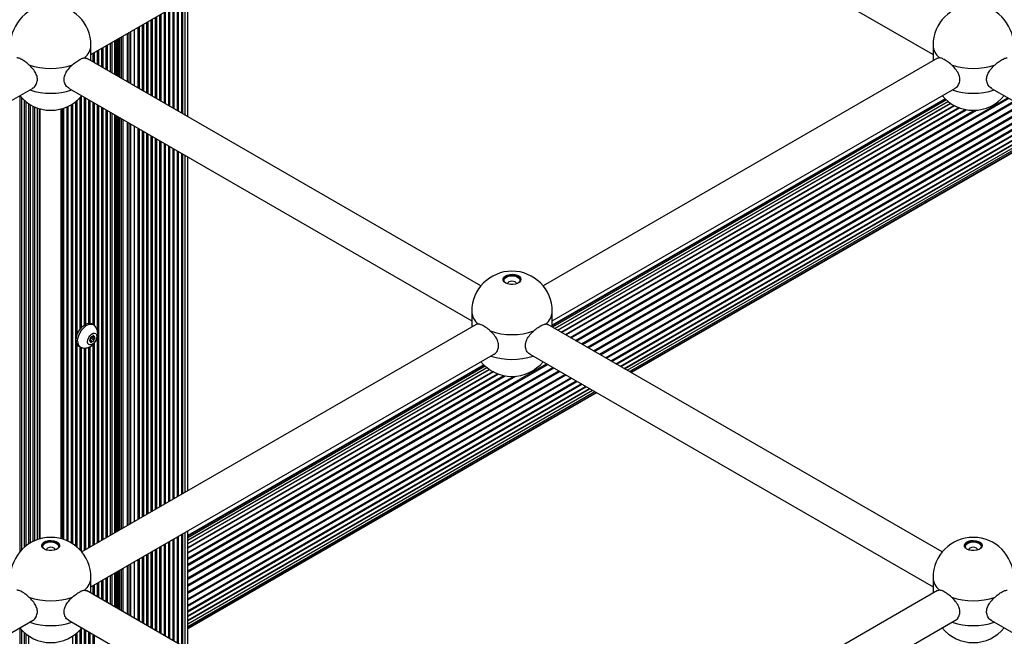
# Paper-space layout 'Sheet1(2)' of a CAD drawing. Units: millimetres. Extents: x 150 to 12450, y 150 to 8760.
# Drawn here: x 5043 to 5496, y 7556 to 7839 of the extents above; entities that cross this region are included whole.
import ezdxf

# ---------------------------------------------------------------- set-up
doc = ezdxf.new("R2010")
doc.units = ezdxf.units.MM

psp = doc.layouts.new('Sheet1(2)')

# ---------------------------------------------------------------- linework, layer by layer
at = {"color": 7, "linetype": 'Continuous', "lineweight": 25, "ltscale": 30}
for p, q in [((5075.706, 7823.282), (5260.883, 7930.182)), ((5277.794, 7930.182), (5462.97, 7823.282)), ((5117.451, 7796.298), (5117.451, 7847.38)), ((5120.239, 7794.689), (5120.239, 7848.99)), ((5111.451, 7799.762), (5111.451, 7843.917)), ((5113.451, 7798.608), (5113.451, 7845.071)), ((5115.451, 7797.453), (5115.451, 7846.226)), ((5103.451, 7804.38), (5103.451, 7839.298)), ((5105.451, 7803.226), (5105.451, 7840.453)), ((5107.451, 7802.071), (5107.451, 7841.608)), ((5109.451, 7800.917), (5109.451, 7842.762)), ((5097.451, 7807.844), (5097.451, 7835.835)), ((5099.451, 7806.69), (5099.451, 7836.989)), ((5101.451, 7805.535), (5101.451, 7838.144)), ((5093.829, 7833.744), (5093.829, 7809.935)), ((5075.706, 7820.397), (5075.706, 7827.555)), ((5078.723, 7818.656), (5078.723, 7825.023)), ((5080.723, 7817.501), (5080.723, 7826.178)), ((5082.723, 7816.346), (5082.723, 7827.332)), ((5084.723, 7815.192), (5084.723, 7828.487)), ((5462.97, 7827.555), (5462.97, 7820.397)), ((5072.736, 7821.752), (5073.625, 7821.517)), ((5255.06, 7716.858), (5073.661, 7821.578)), ((5076.723, 7819.81), (5076.723, 7823.869)), ((5465.016, 7821.578), (5283.616, 7716.858)), ((5465.94, 7821.752), (5465.052, 7821.517)), ((4863.574, 7700.821), (5048.751, 7807.721)), ((5065.662, 7807.721), (5250.838, 7700.821)), ((5287.838, 7700.821), (5473.015, 7807.721)), ((5489.926, 7807.721), (5675.102, 7700.821)), ((5043.69, 7803.492), (5043.69, 7595.264)), ((5070.723, 7696.884), (5070.723, 7803.492)), ((5072.723, 7698.871), (5072.723, 7803.645)), ((5074.723, 7699.682), (5074.723, 7802.49)), ((5468.474, 7802.957), (5287.838, 7698.678)), ((5468.631, 7802.805), (5287.838, 7698.435)), ((5469.11, 7802.358), (5288.032, 7697.824)), ((5045.69, 7801.645), (5045.69, 7597.111)), ((5047.69, 7800.259), (5047.69, 7598.497)), ((5049.69, 7799.219), (5049.69, 7599.537)), ((5051.867, 7798.411), (5051.867, 7600.346)), ((5062.546, 7600.346), (5062.546, 7798.411)), ((5064.723, 7599.537), (5064.723, 7799.219)), ((5066.723, 7598.497), (5066.723, 7800.259)), ((5068.723, 7597.111), (5068.723, 7801.645)), ((5076.723, 7699.066), (5076.723, 7801.335)), ((5078.723, 7695.61), (5078.723, 7800.181)), ((5080.723, 7599.73), (5080.723, 7799.026)), ((5082.723, 7600.885), (5082.723, 7797.872)), ((5469.943, 7801.654), (5289.059, 7697.231)), ((5471.18, 7800.749), (5290.46, 7696.422)), ((5472.899, 7799.729), (5292.203, 7695.416)), ((5475.218, 7798.712), (5294.243, 7694.238)), ((5084.723, 7602.039), (5084.723, 7796.717)), ((5317.148, 7681.016), (5513.278, 7794.24)), ((5319.188, 7679.838), (5515.319, 7793.062)), ((5093.829, 7791.46), (5093.829, 7607.296)), ((5097.451, 7609.387), (5097.451, 7789.369)), ((5320.931, 7678.832), (5517.062, 7792.055)), ((5322.334, 7678.022), (5518.464, 7791.246)), ((5323.361, 7677.429), (5519.491, 7790.653)), ((5323.987, 7677.067), (5520.118, 7790.291)), ((5324.198, 7676.946), (5520.329, 7790.169)), ((5099.451, 7610.542), (5099.451, 7788.215)), ((5101.451, 7611.696), (5101.451, 7787.06)), ((5103.451, 7612.851), (5103.451, 7785.906)), ((5105.451, 7614.005), (5105.451, 7784.751)), ((5107.451, 7615.16), (5107.451, 7783.597)), ((5109.451, 7616.314), (5109.451, 7782.442)), ((5111.451, 7617.469), (5111.451, 7781.287)), ((5113.451, 7618.624), (5113.451, 7780.133)), ((5115.451, 7619.778), (5115.451, 7778.978)), ((5117.451, 7620.933), (5117.451, 7777.824)), ((5120.239, 7622.543), (5120.239, 7776.214)), ((5250.838, 7705.094), (5250.838, 7697.936)), ((5287.838, 7697.936), (5287.838, 7705.094)), ((5252.884, 7699.116), (5071.484, 7594.397)), ((5076.823, 7699.008), (5076.116, 7699.416)), ((5253.808, 7699.291), (5252.92, 7699.056)), ((5284.869, 7699.291), (5285.757, 7699.056)), ((5467.192, 7594.397), (5285.793, 7699.117)), ((5075.886, 7693.388), (5075.918, 7693.423)), ((5075.918, 7693.423), (5075.939, 7693.447)), ((5075.918, 7693.423), (5077.332, 7692.606)), ((5076.089, 7693.46), (5076.061, 7693.467)), ((5076.535, 7693.741), (5076.507, 7693.701)), ((5076.542, 7693.75), (5077.193, 7693.374)), ((5077.092, 7693.649), (5077.095, 7693.691)), ((5078.723, 7598.576), (5078.723, 7693.707)), ((5070.116, 7689.024), (5070.823, 7688.615)), ((5075.403, 7691.392), (5075.06, 7691.59)), ((5075.296, 7692.194), (5075.264, 7692.16)), ((5075.264, 7691.412), (5075.296, 7691.415)), ((5075.501, 7692.77), (5075.505, 7692.732)), ((5075.505, 7691.118), (5075.501, 7691.075)), ((5075.681, 7692.812), (5075.677, 7692.85)), ((5075.677, 7692.85), (5077.092, 7692.034)), ((5075.681, 7692.812), (5077.095, 7691.996)), ((5075.886, 7693.388), (5077.3, 7692.572)), ((5076.061, 7691.025), (5076.089, 7691.065)), ((5076.507, 7691.306), (5076.535, 7691.299)), ((5076.723, 7597.421), (5076.723, 7689.95)), ((5077.095, 7691.996), (5077.092, 7692.034)), ((5077.332, 7693.354), (5077.3, 7693.351)), ((5077.3, 7692.572), (5077.332, 7692.606)), ((5070.723, 7595.264), (5070.723, 7688.674)), ((5072.723, 7595.112), (5072.723, 7688.25)), ((5074.723, 7596.266), (5074.723, 7688.661)), ((5075.706, 7578.359), (5260.883, 7685.26)), ((5277.794, 7685.26), (5462.97, 7578.359)), ((5256.342, 7680.496), (5120.239, 7601.925)), ((5256.499, 7680.343), (5120.239, 7601.682)), ((5256.978, 7679.897), (5120.239, 7600.959)), ((5257.811, 7679.193), (5120.239, 7599.774)), ((5259.048, 7678.288), (5120.239, 7598.155)), ((5260.767, 7677.268), (5120.239, 7596.143)), ((5263.086, 7676.251), (5120.239, 7593.788)), ((5120.239, 7567.343), (5301.146, 7671.778)), ((5120.239, 7564.987), (5303.187, 7670.6)), ((5120.239, 7562.974), (5304.93, 7669.594)), ((5120.239, 7561.355), (5306.332, 7668.785)), ((5120.239, 7560.169), (5307.359, 7668.192)), ((5120.239, 7559.446), (5307.986, 7667.83)), ((5120.239, 7559.203), (5308.197, 7667.708)), ((5120.239, 7549.766), (5120.239, 7604.068)), ((5111.451, 7554.84), (5111.451, 7598.994)), ((5113.451, 7553.685), (5113.451, 7600.149)), ((5115.451, 7552.531), (5115.451, 7601.303)), ((5117.451, 7551.376), (5117.451, 7602.458)), ((5103.451, 7559.458), (5103.451, 7594.376)), ((5105.451, 7558.303), (5105.451, 7595.531)), ((5107.451, 7557.149), (5107.451, 7596.685)), ((5109.451, 7555.994), (5109.451, 7597.84)), ((5097.451, 7562.922), (5097.451, 7590.912)), ((5099.451, 7561.767), (5099.451, 7592.067)), ((5101.451, 7560.613), (5101.451, 7593.221)), ((5093.829, 7588.822), (5093.829, 7565.012)), ((5075.706, 7575.475), (5075.706, 7582.633)), ((5080.723, 7572.579), (5080.723, 7581.255)), ((5082.723, 7571.424), (5082.723, 7582.41)), ((5084.723, 7570.269), (5084.723, 7583.565)), ((5462.97, 7582.633), (5462.97, 7575.475)), ((5072.736, 7576.829), (5073.625, 7576.595)), ((5255.06, 7471.936), (5073.661, 7576.655)), ((5076.723, 7574.888), (5076.723, 7578.946)), ((5078.723, 7573.733), (5078.723, 7580.101)), ((5465.016, 7576.655), (5283.616, 7471.936)), ((5465.94, 7576.829), (5465.052, 7576.595)), ((4894.831, 7473.943), (5048.751, 7562.798)), ((5065.662, 7562.799), (5250.838, 7455.898)), ((5287.838, 7455.898), (5473.015, 7562.799)), ((5489.926, 7562.799), (5675.102, 7455.898)), ((5043.69, 7558.57), (5043.69, 7358.244)), ((5070.723, 7358.272), (5070.723, 7558.57)), ((5072.723, 7359.427), (5072.723, 7558.722)), ((5074.723, 7360.581), (5074.723, 7557.568)), ((5045.69, 7556.723), (5045.69, 7357.118)), ((5068.723, 7357.118), (5068.723, 7556.723)), ((5076.723, 7361.736), (5076.723, 7556.413))]:
    psp.add_line(p, q, dxfattribs=at)
at = {"color": 8, "linetype": 'Continuous', "lineweight": 25, "ltscale": 30}
for p, q in [((5117.886, 7796.047), (5117.886, 7847.631)), ((5119, 7795.404), (5119, 7848.275)), ((5110.02, 7800.588), (5110.02, 7843.091)), ((5112.02, 7799.434), (5112.02, 7844.245)), ((5114.02, 7798.279), (5114.02, 7845.4)), ((5116.02, 7797.125), (5116.02, 7846.554)), ((5102.02, 7805.207), (5102.02, 7838.472)), ((5104.02, 7804.052), (5104.02, 7839.627)), ((5106.02, 7802.897), (5106.02, 7840.782)), ((5108.02, 7801.743), (5108.02, 7841.936)), ((5093.976, 7809.85), (5093.976, 7833.829)), ((5095.743, 7808.83), (5095.743, 7834.849)), ((5098.02, 7807.516), (5098.02, 7836.163)), ((5100.02, 7806.361), (5100.02, 7837.318)), ((5086.635, 7814.088), (5086.635, 7829.591)), ((5087.22, 7813.75), (5087.22, 7829.929)), ((5087.804, 7813.413), (5087.804, 7830.266)), ((5088.319, 7813.116), (5088.319, 7830.563)), ((5089.026, 7812.708), (5089.026, 7830.971)), ((5089.733, 7812.299), (5089.733, 7831.379)), ((5090.44, 7811.891), (5090.44, 7831.788)), ((5092.562, 7810.667), (5092.562, 7833.012)), ((5093.269, 7810.258), (5093.269, 7833.42)), ((5079.292, 7818.327), (5079.292, 7825.352)), ((5081.292, 7817.173), (5081.292, 7826.506)), ((5083.292, 7816.018), (5083.292, 7827.661)), ((5085.521, 7814.731), (5085.521, 7828.948)), ((5077.292, 7819.482), (5077.292, 7824.197)), ((5043.121, 7594.626), (5043.121, 7804.13)), ((5045.121, 7596.64), (5045.121, 7802.117)), ((5069.292, 7694.133), (5069.292, 7802.117)), ((5071.292, 7697.59), (5071.292, 7804.13)), ((5073.292, 7699.216), (5073.292, 7803.316)), ((5075.292, 7699.682), (5075.292, 7802.162)), ((5301.273, 7690.18), (5497.404, 7803.404)), ((5301.751, 7689.904), (5497.882, 7803.128)), ((5047.121, 7598.142), (5047.121, 7800.615)), ((5049.121, 7599.272), (5049.121, 7799.484)), ((5051.17, 7600.12), (5051.17, 7798.636)), ((5052.385, 7600.494), (5052.385, 7798.263)), ((5062.028, 7600.494), (5062.028, 7798.263)), ((5063.242, 7600.12), (5063.242, 7798.636)), ((5065.292, 7599.272), (5065.292, 7799.484)), ((5067.292, 7598.142), (5067.292, 7800.615)), ((5077.292, 7698.59), (5077.292, 7801.007)), ((5079.292, 7598.904), (5079.292, 7799.852)), ((5081.292, 7600.059), (5081.292, 7798.698)), ((5289.046, 7697.239), (5469.933, 7801.662)), ((5290.288, 7696.521), (5471.022, 7800.857)), ((5291.91, 7695.585), (5472.594, 7799.892)), ((5293.871, 7694.453), (5474.765, 7798.882)), ((5296.123, 7693.153), (5477.746, 7798.002)), ((5296.542, 7692.911), (5478.379, 7797.884)), ((5298.61, 7691.717), (5482.084, 7797.634)), ((5299.065, 7691.455), (5483.099, 7797.695)), ((5304.044, 7688.58), (5500.175, 7801.804)), ((5304.534, 7688.297), (5500.665, 7801.521)), ((5306.856, 7686.957), (5502.987, 7800.181)), ((5307.346, 7686.674), (5503.477, 7799.898)), ((5309.64, 7685.35), (5505.77, 7798.574)), ((5310.118, 7685.074), (5506.248, 7798.298)), ((5083.292, 7601.213), (5083.292, 7797.543)), ((5085.521, 7602.5), (5085.521, 7796.257)), ((5086.635, 7603.143), (5086.635, 7795.613)), ((5087.22, 7603.481), (5087.22, 7795.276)), ((5087.804, 7603.818), (5087.804, 7794.938)), ((5088.319, 7604.115), (5088.319, 7794.641)), ((5089.026, 7604.524), (5089.026, 7794.233)), ((5089.733, 7604.932), (5089.733, 7793.825)), ((5090.44, 7605.34), (5090.44, 7793.416)), ((5312.326, 7683.799), (5508.457, 7797.023)), ((5312.78, 7683.537), (5508.911, 7796.761)), ((5314.849, 7682.343), (5510.98, 7795.567)), ((5315.268, 7682.101), (5511.399, 7795.325)), ((5317.521, 7680.8), (5513.651, 7794.024)), ((5092.562, 7606.565), (5092.562, 7792.192)), ((5093.269, 7606.973), (5093.269, 7791.784)), ((5093.976, 7607.381), (5093.976, 7791.376)), ((5095.743, 7608.402), (5095.743, 7790.355)), ((5098.02, 7609.716), (5098.02, 7789.041)), ((5319.482, 7679.668), (5515.613, 7792.892)), ((5321.104, 7678.732), (5517.235, 7791.956)), ((5322.346, 7678.015), (5518.477, 7791.239)), ((5100.02, 7610.87), (5100.02, 7787.886)), ((5102.02, 7612.025), (5102.02, 7786.732)), ((5104.02, 7613.179), (5104.02, 7785.577)), ((5106.02, 7614.334), (5106.02, 7784.423)), ((5108.02, 7615.488), (5108.02, 7783.268)), ((5110.02, 7616.643), (5110.02, 7782.114)), ((5112.02, 7617.798), (5112.02, 7780.959)), ((5114.02, 7618.952), (5114.02, 7779.804)), ((5116.02, 7620.107), (5116.02, 7778.65)), ((5117.886, 7621.184), (5117.886, 7777.573)), ((5119, 7621.827), (5119, 7776.929)), ((5076.672, 7693.89), (5077.092, 7693.649)), ((5076.706, 7693.916), (5077.095, 7693.691)), ((5069.292, 7596.64), (5069.292, 7689.891)), ((5075.053, 7691.663), (5076.089, 7691.065)), ((5075.057, 7691.605), (5076.061, 7691.025)), ((5075.072, 7691.544), (5075.296, 7691.415)), ((5075.083, 7691.517), (5075.264, 7691.412)), ((5075.19, 7692.066), (5076.507, 7691.306)), ((5075.195, 7692.073), (5076.535, 7691.299)), ((5075.292, 7596.595), (5075.292, 7688.923)), ((5077.292, 7597.75), (5077.292, 7690.593)), ((5071.292, 7594.626), (5071.292, 7688.419)), ((5073.292, 7595.44), (5073.292, 7688.309)), ((5120.239, 7585.672), (5285.272, 7680.943)), ((5120.239, 7585.12), (5285.75, 7680.667)), ((5120.239, 7582.472), (5288.043, 7679.343)), ((5120.239, 7599.788), (5257.801, 7679.201)), ((5120.239, 7581.906), (5288.533, 7679.06)), ((5120.239, 7598.354), (5258.89, 7678.396)), ((5120.239, 7579.225), (5290.855, 7677.72)), ((5120.239, 7578.659), (5291.345, 7677.437)), ((5120.239, 7596.482), (5260.462, 7677.431)), ((5120.239, 7594.218), (5262.633, 7676.42)), ((5120.239, 7576.012), (5293.638, 7676.113)), ((5120.239, 7575.46), (5294.116, 7675.837)), ((5120.239, 7591.618), (5265.614, 7675.541)), ((5120.239, 7591.134), (5266.247, 7675.423)), ((5120.239, 7588.221), (5270.967, 7675.234)), ((5120.239, 7588.746), (5269.952, 7675.173)), ((5120.239, 7572.91), (5296.325, 7674.562)), ((5120.239, 7572.385), (5296.779, 7674.3)), ((5120.239, 7569.997), (5298.848, 7673.105)), ((5120.239, 7569.513), (5299.267, 7672.863)), ((5120.239, 7566.912), (5301.519, 7671.563)), ((5120.239, 7564.648), (5303.481, 7670.431)), ((5120.239, 7562.775), (5305.103, 7669.495)), ((5120.239, 7561.341), (5306.345, 7668.777)), ((5119, 7550.482), (5119, 7603.353)), ((5112.02, 7554.511), (5112.02, 7599.323)), ((5114.02, 7553.357), (5114.02, 7600.477)), ((5116.02, 7552.202), (5116.02, 7601.632)), ((5117.886, 7551.125), (5117.886, 7602.709)), ((5104.02, 7559.13), (5104.02, 7594.705)), ((5106.02, 7557.975), (5106.02, 7595.859)), ((5108.02, 7556.82), (5108.02, 7597.014)), ((5110.02, 7555.666), (5110.02, 7598.168)), ((5095.743, 7563.907), (5095.743, 7589.927)), ((5098.02, 7562.593), (5098.02, 7591.241)), ((5100.02, 7561.439), (5100.02, 7592.395)), ((5102.02, 7560.284), (5102.02, 7593.55)), ((5087.22, 7568.828), (5087.22, 7585.006)), ((5087.804, 7568.49), (5087.804, 7585.344)), ((5088.319, 7568.193), (5088.319, 7585.641)), ((5089.026, 7567.785), (5089.026, 7586.049)), ((5089.733, 7567.377), (5089.733, 7586.457)), ((5090.44, 7566.969), (5090.44, 7586.865)), ((5092.562, 7565.744), (5092.562, 7588.09)), ((5093.269, 7565.336), (5093.269, 7588.498)), ((5093.976, 7564.928), (5093.976, 7588.906)), ((5079.292, 7573.405), (5079.292, 7580.429)), ((5081.292, 7572.25), (5081.292, 7581.584)), ((5083.292, 7571.096), (5083.292, 7582.739)), ((5085.521, 7569.809), (5085.521, 7584.025)), ((5086.635, 7569.166), (5086.635, 7584.669)), ((5077.292, 7574.559), (5077.292, 7579.275)), ((5043.121, 7358.484), (5043.121, 7559.208)), ((5071.292, 7358.601), (5071.292, 7559.208)), ((5073.292, 7359.755), (5073.292, 7558.394)), ((5045.121, 7357.446), (5045.121, 7557.194)), ((5047.121, 7356.292), (5047.121, 7555.692)), ((5067.292, 7356.292), (5067.292, 7555.692)), ((5069.292, 7357.446), (5069.292, 7557.194)), ((5075.292, 7360.91), (5075.292, 7557.239)), ((5077.292, 7362.064), (5077.292, 7556.085))]:
    psp.add_line(p, q, dxfattribs=at)
at = {"color": 7, "linetype": 'Continuous', "lineweight": 25, "ltscale": 30, "flags": 128}
for points in [[(5273.42, 7719.604), (5273.208, 7720.165), (5272.637, 7720.789), (5271.773, 7721.288), (5270.692, 7721.618), (5269.491, 7721.749), (5268.277, 7721.67), (5267.157, 7721.388), (5266.231, 7720.927), (5265.58, 7720.33), (5265.264, 7719.649), (5265.256, 7719.604)], [(5266.439, 7718.151), (5265.713, 7718.718), (5265.31, 7719.384), (5265.264, 7720.089), (5265.58, 7720.771), (5266.231, 7721.368), (5267.157, 7721.828), (5268.277, 7722.111), (5269.491, 7722.19), (5270.692, 7722.058), (5271.773, 7721.729), (5272.637, 7721.23), (5273.208, 7720.606), (5273.435, 7719.913), (5273.299, 7719.212), (5272.81, 7718.565), (5272.013, 7718.03), (5270.978, 7717.655), (5269.797, 7717.472), (5268.576, 7717.499), (5267.422, 7717.732), (5266.439, 7718.151)], [(5266.305, 7718.232), (5266.103, 7718.432), (5265.752, 7719.056), (5265.752, 7719.711), (5266.103, 7720.335), (5266.771, 7720.866), (5267.69, 7721.251), (5268.77, 7721.454), (5269.906, 7721.454), (5270.987, 7721.251), (5271.905, 7720.866), (5272.573, 7720.335), (5272.924, 7719.711), (5272.924, 7719.056), (5272.573, 7718.432), (5272.372, 7718.232)], [(5271.331, 7717.756), (5271.338, 7717.852), (5271.186, 7718.294), (5270.752, 7718.668), (5270.104, 7718.918), (5269.338, 7719.006), (5268.573, 7718.918), (5267.924, 7718.668), (5267.49, 7718.294), (5267.338, 7717.852), (5267.345, 7717.756)], [(5068.873, 7691.771), (5069.007, 7693.066), (5069.398, 7694.434), (5070.023, 7695.788), (5070.843, 7697.044), (5071.805, 7698.123), (5072.85, 7698.956), (5073.911, 7699.491), (5074.922, 7699.696), (5075.82, 7699.556), (5076.116, 7699.416)], [(5069.581, 7691.363), (5069.714, 7692.658), (5070.105, 7694.026), (5070.73, 7695.38), (5071.55, 7696.636), (5072.512, 7697.714), (5073.557, 7698.548), (5074.618, 7699.083), (5075.63, 7699.288), (5076.528, 7699.148), (5077.256, 7698.673), (5077.284, 7698.644)], [(5074.177, 7691.158), (5074.305, 7692.07), (5074.673, 7693.019), (5075.237, 7693.892), (5075.93, 7694.583), (5076.666, 7695.008), (5077.359, 7695.117), (5077.923, 7694.896), (5078.291, 7694.372), (5078.419, 7693.608), (5078.291, 7692.696), (5077.923, 7691.747), (5077.359, 7690.874), (5076.666, 7690.183), (5075.93, 7689.758), (5075.237, 7689.649), (5074.673, 7689.87), (5074.305, 7690.394), (5074.177, 7691.158)], [(5077.095, 7693.691), (5077.092, 7693.806), (5077.059, 7693.899), (5077, 7693.961), (5076.921, 7693.987), (5076.826, 7693.976), (5076.725, 7693.928), (5076.625, 7693.848), (5076.535, 7693.741)], [(5077.3, 7693.351), (5077.251, 7693.354), (5077.207, 7693.367), (5077.168, 7693.392), (5077.137, 7693.426), (5077.113, 7693.471), (5077.097, 7693.523), (5077.09, 7693.583), (5077.092, 7693.649)], [(5075.264, 7692.16), (5075.178, 7692.047), (5075.11, 7691.92), (5075.068, 7691.789), (5075.053, 7691.664), (5075.068, 7691.556), (5075.11, 7691.474), (5075.178, 7691.425), (5075.264, 7691.412)], [(5075.296, 7691.415), (5075.345, 7691.412), (5075.389, 7691.399), (5075.428, 7691.374), (5075.459, 7691.34), (5075.483, 7691.295), (5075.499, 7691.243), (5075.506, 7691.183), (5075.505, 7691.118)], [(5075.501, 7691.075), (5075.505, 7690.96), (5075.537, 7690.868), (5075.596, 7690.805), (5075.676, 7690.779), (5075.77, 7690.79), (5075.872, 7690.838), (5075.971, 7690.918), (5076.061, 7691.025)], [(5077.332, 7692.606), (5077.418, 7692.719), (5077.486, 7692.846), (5077.528, 7692.977), (5077.543, 7693.102), (5077.528, 7693.21), (5077.486, 7693.292), (5077.418, 7693.341), (5077.332, 7693.354)], [(5061.288, 7597.143), (5061.076, 7597.704), (5060.505, 7598.328), (5059.641, 7598.827), (5058.56, 7599.156), (5057.359, 7599.288), (5056.145, 7599.209), (5055.025, 7598.926), (5054.099, 7598.466), (5053.448, 7597.869), (5053.132, 7597.187), (5053.124, 7597.143)], [(5054.307, 7595.69), (5053.581, 7596.257), (5053.178, 7596.923), (5053.132, 7597.628), (5053.448, 7598.31), (5054.099, 7598.907), (5055.025, 7599.367), (5056.145, 7599.649), (5057.359, 7599.728), (5058.56, 7599.597), (5059.641, 7599.268), (5060.505, 7598.769), (5061.076, 7598.145), (5061.303, 7597.452), (5061.166, 7596.751), (5060.678, 7596.104), (5059.881, 7595.569), (5058.846, 7595.194), (5057.665, 7595.011), (5056.444, 7595.037), (5055.29, 7595.271), (5054.307, 7595.69)], [(5054.171, 7595.773), (5053.971, 7595.971), (5053.62, 7596.594), (5053.62, 7597.25), (5053.971, 7597.874), (5054.639, 7598.404), (5055.558, 7598.79), (5056.638, 7598.992), (5057.774, 7598.992), (5058.855, 7598.79), (5059.773, 7598.404), (5060.441, 7597.874), (5060.792, 7597.25), (5060.792, 7596.594), (5060.441, 7595.971), (5060.242, 7595.773)], [(5485.552, 7597.143), (5485.34, 7597.704), (5484.769, 7598.328), (5483.905, 7598.827), (5482.824, 7599.156), (5481.624, 7599.288), (5480.409, 7599.209), (5479.289, 7598.926), (5478.363, 7598.466), (5477.712, 7597.869), (5477.396, 7597.187), (5477.388, 7597.143)], [(5478.571, 7595.689), (5477.845, 7596.257), (5477.442, 7596.923), (5477.396, 7597.628), (5477.712, 7598.31), (5478.363, 7598.907), (5479.289, 7599.367), (5480.409, 7599.649), (5481.624, 7599.728), (5482.824, 7599.597), (5483.905, 7599.268), (5484.769, 7598.769), (5485.34, 7598.145), (5485.568, 7597.452), (5485.431, 7596.751), (5484.942, 7596.104), (5484.145, 7595.569), (5483.11, 7595.194), (5481.929, 7595.011), (5480.708, 7595.037), (5479.554, 7595.271), (5478.571, 7595.689)], [(5478.434, 7595.773), (5478.235, 7595.971), (5477.884, 7596.594), (5477.884, 7597.25), (5478.235, 7597.874), (5478.903, 7598.404), (5479.822, 7598.79), (5480.902, 7598.992), (5482.038, 7598.992), (5483.119, 7598.79), (5484.038, 7598.404), (5484.705, 7597.874), (5485.056, 7597.25), (5485.056, 7596.594), (5484.705, 7595.971), (5484.507, 7595.773)], [(5059.199, 7595.295), (5059.206, 7595.391), (5059.054, 7595.832), (5058.62, 7596.207), (5057.972, 7596.457), (5057.206, 7596.545), (5056.441, 7596.457), (5055.792, 7596.207), (5055.358, 7595.832), (5055.206, 7595.39), (5055.213, 7595.295)], [(5483.463, 7595.295), (5483.47, 7595.391), (5483.318, 7595.832), (5482.885, 7596.207), (5482.236, 7596.457), (5481.47, 7596.545), (5480.705, 7596.457), (5480.056, 7596.207), (5479.623, 7595.832), (5479.47, 7595.391), (5479.477, 7595.295)]]:
    psp.add_lwpolyline(points, dxfattribs=at)
at = {"color": 7, "linetype": 'Continuous', "lineweight": 25, "ltscale": 900}
for centre, radius, start, end in [((5057.206, 7827.555), 18.5, 0, 180), ((5481.47, 7827.555), 18.5, 0, 180), ((5057.206, 7846.915), 30.056, 250.45993, 289.54049), ((5481.47, 7846.915), 30.056, 250.45954, 289.54029), ((5057.206, 7816.124), 18.5, 219.48623, 320.51377), ((5481.47, 7816.124), 18.5, 219.48623, 320.51377), ((5269.338, 7705.094), 18.5, 0, 180), ((5076.128, 7692.84), 0.631, 96.10053, 186.3103), ((5076.108, 7693.91), 0.45, 267.62037, 332.37425), ((5269.338, 7724.454), 30.057, 250.45959, 289.54027), ((5071.74, 7691.413), 2.889, 172.89124, 235.79656), ((5072.271, 7690.964), 2.719, 171.5832, 250.69773), ((5074.966, 7692.779), 0.715, 292.85134, 2.66233), ((5074.755, 7692.713), 0.749, 316.1391, 1.44959), ((5076.426, 7692.869), 0.749, 136.13898, 181.44953), ((5076.488, 7690.856), 0.45, 87.62037, 152.37425), ((5076.468, 7691.926), 0.631, 276.10038, 6.31052), ((5077.841, 7692.053), 0.749, 136.13898, 181.44953), ((5269.338, 7693.662), 18.5, 219.48623, 320.51377), ((5057.206, 7582.633), 18.5, 0, 180), ((5481.47, 7582.633), 18.5, 0, 180), ((5057.206, 7601.993), 30.056, 250.45939, 289.54047), ((5481.47, 7601.993), 30.057, 250.45959, 289.54027), ((5057.206, 7571.201), 18.5, 219.48623, 320.51377), ((5481.47, 7571.201), 18.5, 219.48623, 320.51377)]:
    psp.add_arc(centre, radius, start, end, dxfattribs=at)
at = {"color": 8, "linetype": 'Continuous', "lineweight": 25, "ltscale": 900}
for centre, radius, start, end in [((5067.809, 7827.935), 7.906, 308.5499, 357.24827), ((5470.866, 7827.934), 7.905, 182.7486, 231.45108), ((5057.206, 7835.623), 30.194, 251.31954, 288.68038), ((5481.47, 7835.621), 30.192, 251.31851, 288.68142), ((5258.734, 7705.473), 7.905, 182.74864, 231.45102), ((5279.941, 7705.474), 7.906, 308.55332, 357.24826), ((5269.338, 7713.16), 30.192, 251.31852, 288.68141), ((5067.809, 7583.012), 7.906, 308.55276, 357.24882), ((5470.866, 7583.012), 7.905, 182.74864, 231.45102), ((5057.206, 7590.698), 30.192, 251.31833, 288.68153), ((5481.47, 7590.701), 30.195, 251.31993, 288.68)]:
    psp.add_arc(centre, radius, start, end, dxfattribs=at)
at = {"color": 7, "linetype": 'Continuous', "lineweight": 25, "ltscale": 30}
for points, knots in [([(5047.153, 7818.59), (5046.512, 7819.132), (5045.228, 7820.217), (5043.375, 7821.304), (5042.243, 7821.692), (5041.755, 7821.743), (5041.676, 7821.752)], [0, 0, 0, 0, 0.3147919, 0.6298589, 0.9404982, 1, 1, 1, 1]), ([(5067.259, 7818.59), (5067.901, 7819.132), (5069.184, 7820.217), (5071.037, 7821.304), (5072.169, 7821.692), (5072.658, 7821.744), (5072.736, 7821.752)], [0, 0, 0, 0, 0.3147704, 0.6298447, 0.9404943, 1, 1, 1, 1]), ([(5471.417, 7818.59), (5470.776, 7819.132), (5469.492, 7820.217), (5467.639, 7821.304), (5466.507, 7821.692), (5466.019, 7821.743), (5465.94, 7821.752)], [0, 0, 0, 0, 0.3147639, 0.6298596, 0.9404984, 1, 1, 1, 1]), ([(5491.523, 7818.59), (5492.165, 7819.132), (5493.448, 7820.217), (5495.301, 7821.303), (5496.433, 7821.692), (5496.922, 7821.743), (5497.001, 7821.752)], [0, 0, 0, 0, 0.3147693, 0.6298444, 0.9404991, 1, 1, 1, 1]), ([(5048.724, 7807.787), (5048.844, 7807.83), (5049.615, 7808.112), (5050.598, 7809.423), (5051.221, 7811.432), (5050.869, 7813.635), (5049.781, 7815.747), (5048.42, 7817.404), (5047.463, 7818.3), (5047.153, 7818.59)], [0, 0, 0, 0, 0.0343697, 0.2213744, 0.4055037, 0.5728711, 0.7369434, 0.9146879, 1, 1, 1, 1]), ([(5065.688, 7807.787), (5065.568, 7807.831), (5064.797, 7808.112), (5063.814, 7809.423), (5063.191, 7811.432), (5063.543, 7813.635), (5064.631, 7815.747), (5065.993, 7817.404), (5066.949, 7818.3), (5067.259, 7818.59)], [0, 0, 0, 0, 0.034379, 0.2213769, 0.4055036, 0.5728683, 0.7369414, 0.9146821, 1, 1, 1, 1]), ([(5472.988, 7807.787), (5473.108, 7807.83), (5473.88, 7808.112), (5474.862, 7809.423), (5475.485, 7811.432), (5475.133, 7813.635), (5474.045, 7815.747), (5472.684, 7817.404), (5471.727, 7818.3), (5471.417, 7818.59)], [0, 0, 0, 0, 0.03438166, 0.22137689, 0.40550494, 0.57287132, 0.73694245, 0.91467535, 1, 1, 1, 1]), ([(5489.952, 7807.787), (5489.832, 7807.831), (5489.061, 7808.112), (5488.078, 7809.423), (5487.455, 7811.432), (5487.807, 7813.635), (5488.895, 7815.747), (5490.257, 7817.405), (5491.213, 7818.3), (5491.523, 7818.59)], [0, 0, 0, 0, 0.03437781, 0.22137591, 0.40550219, 0.57286661, 0.73693958, 0.91467902, 1, 1, 1, 1]), ([(5071.392, 7688.414), (5071.457, 7688.392), (5071.901, 7688.239), (5072.772, 7688.217), (5073.924, 7688.346), (5075.011, 7688.721), (5076.016, 7689.297), (5076.935, 7690.085), (5077.749, 7691.097), (5078.377, 7692.293), (5078.756, 7693.585), (5078.861, 7694.872), (5078.704, 7696.119), (5078.278, 7697.274), (5077.787, 7698.127), (5077.379, 7698.51), (5077.269, 7698.612)], [0, 0, 0, 0, 0.01340309, 0.09096685, 0.16551818, 0.2388068, 0.31282744, 0.39001809, 0.47276654, 0.56258481, 0.64902936, 0.7320531, 0.81221251, 0.89150159, 0.97089314, 1, 1, 1, 1]), ([(5259.285, 7696.129), (5258.644, 7696.671), (5257.36, 7697.756), (5255.507, 7698.842), (5254.375, 7699.231), (5253.887, 7699.282), (5253.808, 7699.291)], [0, 0, 0, 0, 0.3147638, 0.6298596, 0.9404983, 1, 1, 1, 1]), ([(5279.391, 7696.129), (5280.033, 7696.671), (5281.316, 7697.756), (5283.169, 7698.842), (5284.301, 7699.231), (5284.79, 7699.282), (5284.869, 7699.291)], [0, 0, 0, 0, 0.3147683, 0.6298446, 0.9404991, 1, 1, 1, 1]), ([(5260.856, 7685.326), (5260.976, 7685.369), (5261.748, 7685.65), (5262.73, 7686.962), (5263.353, 7688.971), (5263.001, 7691.174), (5261.913, 7693.286), (5260.552, 7694.943), (5259.595, 7695.838), (5259.285, 7696.129)], [0, 0, 0, 0, 0.0343817, 0.221377, 0.405505, 0.5728714, 0.7369426, 0.9146754, 1, 1, 1, 1]), ([(5277.82, 7685.326), (5277.7, 7685.369), (5276.929, 7685.651), (5275.946, 7686.962), (5275.323, 7688.971), (5275.675, 7691.174), (5276.763, 7693.286), (5278.125, 7694.943), (5279.081, 7695.838), (5279.391, 7696.129)], [0, 0, 0, 0, 0.0343788, 0.2213762, 0.4055023, 0.5728664, 0.736939, 0.9146792, 1, 1, 1, 1]), ([(5047.153, 7573.667), (5046.512, 7574.209), (5045.228, 7575.294), (5043.375, 7576.381), (5042.243, 7576.769), (5041.755, 7576.821), (5041.676, 7576.829)], [0, 0, 0, 0, 0.3147641, 0.6298596, 0.9404977, 1, 1, 1, 1]), ([(5067.259, 7573.667), (5067.901, 7574.21), (5069.184, 7575.294), (5071.037, 7576.381), (5072.169, 7576.77), (5072.658, 7576.821), (5072.736, 7576.829)], [0, 0, 0, 0, 0.3147659, 0.6298432, 0.9405021, 1, 1, 1, 1]), ([(5471.417, 7573.667), (5470.776, 7574.21), (5469.492, 7575.294), (5467.639, 7576.381), (5466.507, 7576.769), (5466.019, 7576.821), (5465.94, 7576.829)], [0, 0, 0, 0, 0.3147643, 0.629831, 0.9404982, 1, 1, 1, 1]), ([(5491.523, 7573.667), (5492.165, 7574.21), (5493.448, 7575.294), (5495.301, 7576.381), (5496.433, 7576.769), (5496.922, 7576.821), (5497.001, 7576.829)], [0, 0, 0, 0, 0.3147677, 0.6298434, 0.9404941, 1, 1, 1, 1]), ([(5048.724, 7562.864), (5048.844, 7562.908), (5049.616, 7563.189), (5050.598, 7564.501), (5051.221, 7566.51), (5050.869, 7568.713), (5049.781, 7570.825), (5048.42, 7572.482), (5047.463, 7573.377), (5047.153, 7573.667)], [0, 0, 0, 0, 0.0343813, 0.2213767, 0.405505, 0.5728716, 0.7369429, 0.9146754, 1, 1, 1, 1]), ([(5065.688, 7562.864), (5065.568, 7562.908), (5064.797, 7563.189), (5063.814, 7564.501), (5063.191, 7566.51), (5063.543, 7568.713), (5064.631, 7570.825), (5065.993, 7572.482), (5066.949, 7573.377), (5067.259, 7573.667)], [0, 0, 0, 0, 0.03437884, 0.22137508, 0.40550111, 0.57286496, 0.73693749, 0.91467761, 1, 1, 1, 1]), ([(5472.988, 7562.864), (5473.108, 7562.908), (5473.88, 7563.189), (5474.862, 7564.501), (5475.485, 7566.51), (5475.133, 7568.713), (5474.045, 7570.825), (5472.684, 7572.482), (5471.727, 7573.377), (5471.417, 7573.667)], [0, 0, 0, 0, 0.0343815, 0.221376, 0.4055032, 0.5728668, 0.7369438, 0.9146758, 1, 1, 1, 1]), ([(5489.952, 7562.864), (5489.833, 7562.908), (5489.061, 7563.189), (5488.079, 7564.501), (5487.455, 7566.51), (5487.807, 7568.713), (5488.895, 7570.825), (5490.257, 7572.482), (5491.213, 7573.377), (5491.523, 7573.667)], [0, 0, 0, 0, 0.0343789, 0.2213763, 0.4055039, 0.572869, 0.7369389, 0.9146792, 1, 1, 1, 1])]:
    psp.add_open_spline(points, degree=3, knots=knots, dxfattribs=at)

doc.saveas('drawing.dxf')
